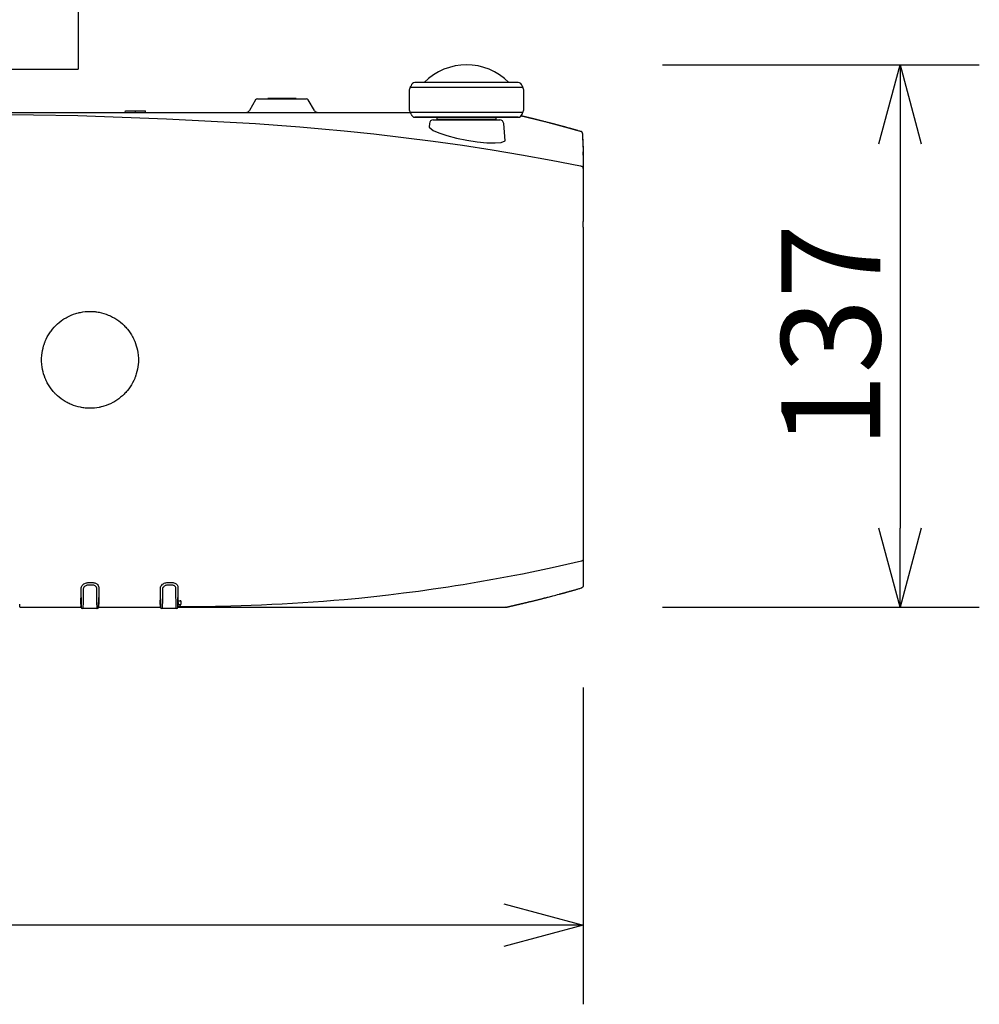
# Model space of a CAD drawing. Extents: x -64 to 71, y -51 to 62.
# Drawn here: x -27 to -2, y -4 to 21 of the extents above; entities that cross this region are included whole.
import ezdxf

# ---------------------------------------------------------------- set-up
doc = ezdxf.new("R2010")
doc.units = 0
doc.header["$MEASUREMENT"] = 0
doc.layers.get('0').update_dxf_attribs({"linetype": 'CONTINUOUS'})
doc.layers.get('DEFPOINTS').update_dxf_attribs({"linetype": 'CONTINUOUS'})
doc.layers.add('GAIKEI', color=7, linetype='CONTINUOUS')
doc.layers.add('SUNPO', color=3, linetype='CONTINUOUS')
doc.styles.get("Standard").update_dxf_attribs({"font": 'MONOTXT.shx', "bigfont": 'BIGFONT.shx'})
doc.dimstyles.get("Standard").update_dxf_attribs({"dimscale": 0, "dimtxt": 3, "dimasz": 2, "dimexe": 2, "dimexo": 2, "dimgap": 0.09, "dimtad": 3, "dimdec": 4, "dimzin": 0, "dimdsep": 46, "dimtxsty": 'STANDARD', "dimblk1": 'OPEN30', "dimblk2": 'OPEN30', "dimsah": 1, "dimcen": 0, "dimadec": 0, "dimazin": 0, "dimtfac": 1, "dimtdec": 4, "dimtofl": 0, "dimtmove": 2, "dimatfit": 3, "dimldrblk": 'OPEN30', "dimfxl": 1, "dimtolj": 1, "dimtzin": 0, "dimarcsym": 0})

# ---------------------------------------------------------------- blocks, each defined once
blk = doc.blocks.new('_OPEN30')
at = {"color": 0, "linetype": 'ByBlock'}
for p, q in [((-1, 0.268), (0, 0)), ((0, 0), (-1, -0.268)), ((0, 0), (-1, 0))]:
    blk.add_line(p, q, dxfattribs=at)
blk = doc.blocks.new('*D7')
at = {"layer": 'DEFPOINTS', "color": 0}
for p in [(-57.888, 5.685), (-12.394, 5.685), (-57.888, -2.315)]:
    blk.add_point(p, dxfattribs=at)
at = {"layer": 'SUNPO', "color": 0, "lineweight": -2}
for p, q in [((-57.888, 3.685), (-57.888, -4.315)), ((-12.394, 3.685), (-12.394, -4.315)), ((-14.394, -2.315), (-55.888, -2.315))]:
    blk.add_line(p, q, dxfattribs=at)
at = {"layer": 'SUNPO', "color": 0, "lineweight": -2, "xscale": 2, "yscale": 2, "zscale": 2, "rotation": 180}
blk.add_blockref('_OPEN30', (-57.888, -2.315), dxfattribs=at)
at = {"layer": 'SUNPO', "color": 0, "lineweight": -2, "xscale": 2, "yscale": 2, "zscale": 2}
blk.add_blockref('_OPEN30', (-12.394, -2.315), dxfattribs=at)
at = {"layer": 'SUNPO', "color": 0, "insert": (-35.141, -0.565), "char_height": 2.5, "attachment_point": 5}
blk.add_mtext('\\A1;455', dxfattribs=at)
blk = doc.blocks.new('*D6')
at = {"layer": 'DEFPOINTS', "color": 0}
for p in [(-12.394, 19.409), (-12.394, 5.709), (-4.394, 5.709)]:
    blk.add_point(p, dxfattribs=at)
at = {"layer": 'SUNPO', "color": 0, "lineweight": -2}
for p, q in [((-10.394, 19.409), (-2.394, 19.409)), ((-4.394, 17.409), (-4.394, 7.709)), ((-10.394, 5.709), (-2.394, 5.709))]:
    blk.add_line(p, q, dxfattribs=at)
at = {"layer": 'SUNPO', "color": 0, "lineweight": -2, "xscale": 2, "yscale": 2, "zscale": 2}
for p, rotation in [((-4.394, 19.409), 90), ((-4.394, 5.709), 270)]:
    blk.add_blockref('_OPEN30', p, dxfattribs=dict(at, rotation=rotation))
at = {"layer": 'SUNPO', "color": 0, "insert": (-6.144, 12.559), "char_height": 2.5, "attachment_point": 5, "rotation": 90}
blk.add_mtext('\\A1;137', dxfattribs=at)

msp = doc.modelspace()

# ---------------------------------------------------------------- linework, layer by layer
at = {"layer": 'GAIKEI', "color": 1, "linetype": 'ByBlock'}
for p in [(-25.14057, 23.24603), (-52.97768, 19.29603)]:
    msp.add_line(p, (-25.14057, 19.29603), dxfattribs=at)
at = {"layer": 'GAIKEI', "color": 1}
for p, q in [((-16.78853, 18.74749), (-16.78853, 18.2956)), ((-13.88921, 18.2956), (-13.88921, 18.74749)), ((-20.66206, 18.5212), (-20.8149, 18.25633)), ((-20.66206, 18.5212), (-20.8149, 18.25633)), ((-20.35655, 18.55616), (-20.35655, 18.54617)), ((-19.63885, 18.54617), (-19.63885, 18.55616)), ((-19.1805, 18.25633), (-19.33343, 18.5212)), ((-19.1805, 18.25633), (-19.33343, 18.5212)), ((-23.95282, 18.20622), (-23.94688, 18.24617)), ((-23.95282, 18.20622), (-23.94688, 18.24617)), ((-23.94688, 18.24617), (-23.69683, 18.24617)), ((-23.94688, 18.24617), (-23.69683, 18.24617)), ((-23.69683, 18.20622), (-23.69683, 18.24617)), ((-23.69683, 18.24617), (-23.44694, 18.24617)), ((-23.69683, 18.24617), (-23.44694, 18.24617)), ((-23.69683, 18.20622), (-23.69683, 18.24617)), ((-23.44092, 18.20622), (-23.44694, 18.24617)), ((-23.44092, 18.20622), (-23.44694, 18.24617)), ((-16.64361, 18.08222), (-16.08865, 18.07258)), ((-16.27662, 17.92499), (-16.28437, 17.83475)), ((-16.27662, 17.92499), (-16.28437, 17.83475)), ((-16.08865, 18.07258), (-16.08865, 18.04709)), ((-16.06411, 18.02212), (-15.72872, 18.01627)), ((-14.94884, 18.01627), (-14.61346, 18.02212)), ((-14.58892, 18.07258), (-14.03395, 18.08222)), ((-14.58892, 18.04709), (-14.58892, 18.07258)), ((-14.36288, 17.48912), (-14.40094, 17.92499)), ((-14.36288, 17.48912), (-14.40094, 17.92499)), ((-24.6242, 6.22043), (-24.623, 6.14655)), ((-26.61853, 5.74925), (-26.61784, 5.78817)), ((-25.06826, 5.95901), (-25.06387, 5.70861)), ((-25.06826, 5.95901), (-25.06387, 5.70861)), ((-24.62928, 5.70861), (-24.62489, 5.95901)), ((-24.62928, 5.70861), (-24.62489, 5.95901)), ((-24.618, 5.74925), (-24.61731, 5.78817)), ((-23.0741, 5.78352), (-23.07358, 5.74581)), ((-23.06807, 5.92525), (-23.06437, 5.70861)), ((-22.6297, 5.70861), (-22.62531, 5.95901)), ((-22.6297, 5.70861), (-22.62531, 5.95901)), ((-22.62479, 5.94506), (-22.62548, 5.94506)), ((-22.61825, 5.74495), (-22.61756, 5.7818)), ((-22.5646, 5.74495), (-22.56374, 5.77956)), ((-25.02434, 5.67916), (-25.0339, 5.67916)), ((-24.65933, 5.67916), (-24.6676, 5.67916)), ((-23.02441, 5.67916), (-23.03423, 5.67916)), ((-22.65966, 5.67916), (-22.66802, 5.67916)), ((-22.6297, 5.70913), (-22.61911, 5.70913)), ((-14.34118, 5.71085), (-14.34893, 5.70913))]:
    msp.add_line(p, q, dxfattribs=at)
at = {"layer": 'GAIKEI', "color": 7}
for p, q in [((-29.16869, 18.20622), (-25.61211, 18.20622)), ((-17.73028, 18.20622), (-16.75753, 18.20622)), ((-17.73028, 18.20622), (-16.75753, 18.20622)), ((-12.44452, 17.72057), (-12.47879, 17.73005)), ((-12.4403, 17.7192), (-12.44452, 17.72057)), ((-12.39604, 17.12695), (-12.39552, 17.08028)), ((-12.39415, 6.98644), (-12.39415, 6.92582)), ((-12.43083, 6.19873), (-12.47156, 6.18737))]:
    msp.add_line(p, q, dxfattribs=at)
at = {"layer": 'GAIKEI', "color": 1}
for points in [[(-15.33882, 18.95914), (-15.74155, 18.95914), (-16.10483, 18.95914), (-16.39321, 18.95914), (-16.57834, 18.95914), (-16.64214, 18.95914)], [(-14.03542, 18.95914), (-14.09922, 18.95914), (-14.28444, 18.95914), (-14.57273, 18.95914), (-14.93601, 18.95914), (-15.33882, 18.95914)], [(-15.33882, 18.83756), (-15.77754, 18.83756), (-16.17329, 18.83756), (-16.48732, 18.83756), (-16.6889, 18.83756), (-16.75839, 18.83756)], [(-13.91917, 18.83756), (-13.98866, 18.83756), (-14.19024, 18.83756), (-14.50436, 18.83756), (-14.90002, 18.83756), (-15.33882, 18.83756)], [(-20.61866, 18.54617), (-20.53557, 18.54617), (-20.30825, 18.54617), (-19.99774, 18.54617)], [(-20.61866, 18.54617), (-20.53557, 18.54617), (-20.30825, 18.54617), (-19.99774, 18.54617)], [(-19.63885, 18.55616), (-19.7073, 18.55616), (-19.88675, 18.55616), (-20.10865, 18.55616), (-20.28818, 18.55616), (-20.35655, 18.55616)], [(-19.99774, 18.54617), (-19.68715, 18.54617), (-19.45983, 18.54617), (-19.37682, 18.54617)], [(-19.99774, 18.54617), (-19.68715, 18.54617), (-19.45983, 18.54617), (-19.37682, 18.54617)], [(-27.39643, 18.15163), (-26.27393, 18.14663), (-25.15187, 18.12597), (-24.02989, 18.08791), (-22.90851, 18.03934), (-21.78731, 17.98578), (-20.6668, 17.92138), (-20.10701, 17.88211), (-19.54749, 17.83785), (-18.98848, 17.78843), (-18.42964, 17.7359)], [(-15.33882, 18.2057), (-15.77754, 18.2057), (-16.17329, 18.2057), (-16.48732, 18.2057), (-16.6889, 18.2057), (-16.75839, 18.2057)], [(-13.91917, 18.2057), (-13.98866, 18.2057), (-14.19024, 18.2057), (-14.50436, 18.2057), (-14.90002, 18.2057), (-15.33882, 18.2057)], [(-15.33882, 18.08222), (-15.74189, 18.08222), (-16.1057, 18.08222), (-16.39441, 18.08222), (-16.57972, 18.08222), (-16.64361, 18.08222)], [(-16.17699, 18.01627), (-16.1131, 18.01627), (-15.9315, 18.01627), (-15.65957, 18.01627), (-15.33882, 18.01627)], [(-16.17699, 18.01627), (-16.1131, 18.01627), (-15.9315, 18.01627), (-15.65957, 18.01627), (-15.33882, 18.01627)], [(-15.33882, 18.07258), (-15.62573, 18.07258), (-15.86907, 18.07258), (-16.03147, 18.07258), (-16.08865, 18.07258)], [(-15.33882, 18.02212), (-15.61635, 18.02212), (-15.85159, 18.02212), (-16.00891, 18.02212), (-16.06411, 18.02212)], [(-14.03395, 18.08222), (-14.09785, 18.08222), (-14.28315, 18.08222), (-14.57187, 18.08222), (-14.93567, 18.08222), (-15.33882, 18.08222)], [(-14.58892, 18.07258), (-14.64609, 18.07258), (-14.80849, 18.07258), (-15.05183, 18.07258), (-15.33882, 18.07258)], [(-14.61346, 18.02212), (-14.66865, 18.02212), (-14.82597, 18.02212), (-15.06121, 18.02212), (-15.33882, 18.02212)], [(-15.33882, 18.01627), (-15.01799, 18.01627), (-14.74606, 18.01627), (-14.56446, 18.01627), (-14.50057, 18.01627)], [(-15.33882, 18.01627), (-15.01799, 18.01627), (-14.74606, 18.01627), (-14.56446, 18.01627), (-14.50057, 18.01627)], [(-18.42964, 17.7359), (-17.67999, 17.6603), (-16.93121, 17.57522), (-16.18371, 17.48068), (-15.43733, 17.37632), (-14.69267, 17.26145), (-13.94948, 17.13625), (-13.20321, 17.00003), (-12.46415, 16.85244)], [(-16.28437, 17.83475), (-16.18276, 17.74916), (-16.035, 17.68665), (-15.83437, 17.62), (-15.59482, 17.55559), (-15.33512, 17.501), (-15.07094, 17.4607), (-14.82382, 17.4378), (-14.6163, 17.43263), (-14.46354, 17.44245), (-14.36306, 17.48912)], [(-16.28437, 17.83475), (-16.18276, 17.74916), (-16.035, 17.68665), (-15.83437, 17.62), (-15.59482, 17.55559), (-15.33512, 17.501), (-15.07094, 17.4607), (-14.82382, 17.4378), (-14.6163, 17.43263), (-14.46354, 17.44245), (-14.36306, 17.48912)], [(-12.46415, 16.85244), (-12.44805, 16.84882), (-12.43203, 16.84521)], [(-12.39415, 16.79268), (-12.3969, 16.80835), (-12.40293, 16.82351), (-12.40878, 16.83126), (-12.41653, 16.83797), (-12.42428, 16.84194), (-12.43272, 16.84538)], [(-12.39415, 16.28517), (-12.39415, 16.27983), (-12.39415, 16.27449)], [(-12.39415, 16.28517), (-12.39415, 16.27983), (-12.39415, 16.27449)], [(-26.06676, 11.95759), (-26.06676, 11.95965), (-26.06676, 11.96155), (-26.06676, 11.96327), (-26.06676, 11.96534), (-26.06676, 11.96912), (-26.06658, 11.97291), (-26.06658, 11.98049), (-26.06641, 11.98807), (-26.06581, 12.00322), (-26.06512, 12.01821), (-26.0634, 12.04817), (-26.06073, 12.07814), (-26.05332, 12.13755), (-26.04308, 12.19645), (-26.03008, 12.25466), (-26.01415, 12.31252), (-26.00502, 12.34128), (-25.99529, 12.36987), (-25.99004, 12.38399), (-25.9847, 12.39794), (-25.97927, 12.41206), (-25.97342, 12.42601), (-25.94913, 12.48112), (-25.92227, 12.53433), (-25.89282, 12.58634), (-25.86096, 12.63663), (-25.844, 12.66125), (-25.82652, 12.68571), (-25.80835, 12.70965), (-25.78966, 12.73307), (-25.75031, 12.77853), (-25.70924, 12.82193), (-25.66627, 12.86309), (-25.62124, 12.90184), (-25.57457, 12.93852), (-25.52566, 12.97314), (-25.51335, 12.9814), (-25.50069, 12.9895), (-25.48794, 12.99742), (-25.47511, 13.00534), (-25.4492, 13.02049), (-25.42302, 13.03496), (-25.36998, 13.062), (-25.31564, 13.08628), (-25.26028, 13.10781), (-25.2037, 13.12675), (-25.17512, 13.13519), (-25.14618, 13.14294), (-25.13155, 13.14638), (-25.11691, 13.15), (-25.1021, 13.1531), (-25.08746, 13.15637), (-25.02822, 13.16688), (-24.96898, 13.17445), (-24.90956, 13.1791), (-24.84989, 13.18083), (-24.79013, 13.17962), (-24.7302, 13.17531), (-24.71522, 13.17394), (-24.70006, 13.17222), (-24.68508, 13.17049), (-24.67001, 13.16825), (-24.64022, 13.1636), (-24.6106, 13.15827), (-24.55204, 13.14518), (-24.49427, 13.12951), (-24.43726, 13.11091), (-24.38138, 13.08972), (-24.35348, 13.07801), (-24.32618, 13.06544), (-24.2988, 13.05218), (-24.27185, 13.0384), (-24.21933, 13.00878), (-24.16835, 12.97675), (-24.11935, 12.94248), (-24.07191, 12.9058), (-24.02636, 12.86653), (-23.98244, 12.8252), (-23.96135, 12.8035), (-23.94051, 12.78129), (-23.92053, 12.75873), (-23.90116, 12.73565), (-23.86413, 12.68846), (-23.8296, 12.63938), (-23.79731, 12.58892), (-23.76769, 12.53674), (-23.75357, 12.51005), (-23.74031, 12.48284), (-23.73385, 12.46906), (-23.72765, 12.45529), (-23.72145, 12.44134), (-23.71568, 12.42739), (-23.69398, 12.37125), (-23.67513, 12.31441), (-23.65902, 12.25655), (-23.64585, 12.19817), (-23.63543, 12.13893), (-23.62803, 12.07883), (-23.62536, 12.04869), (-23.62346, 12.01838), (-23.62217, 11.98807), (-23.62183, 11.95759)], [(-23.62183, 11.95759), (-23.62346, 11.89714), (-23.62785, 11.83721), (-23.63526, 11.77779), (-23.64551, 11.7189), (-23.65868, 11.66034), (-23.67461, 11.60248), (-23.68374, 11.57372), (-23.69364, 11.54513), (-23.69872, 11.53084), (-23.70423, 11.51672), (-23.70966, 11.50277), (-23.71534, 11.48865), (-23.73979, 11.43354), (-23.76683, 11.37998), (-23.79645, 11.32797), (-23.82848, 11.27734), (-23.86327, 11.22809), (-23.90047, 11.18055), (-23.92002, 11.1573), (-23.93999, 11.13475), (-23.96057, 11.1127), (-23.98158, 11.09117), (-24.02515, 11.04984), (-24.07045, 11.01092), (-24.11789, 10.97407), (-24.16714, 10.93945), (-24.19246, 10.92309), (-24.21829, 10.90725), (-24.24455, 10.89192), (-24.27099, 10.87746), (-24.32472, 10.85059), (-24.37957, 10.82648), (-24.43554, 10.80513), (-24.49246, 10.78635), (-24.52139, 10.77809), (-24.55049, 10.77051), (-24.56513, 10.76689), (-24.57994, 10.76362), (-24.59475, 10.76052), (-24.60956, 10.75742), (-24.66898, 10.74726), (-24.72856, 10.74003), (-24.78824, 10.73572), (-24.84799, 10.73452), (-24.90775, 10.73624), (-24.96751, 10.74089), (-24.99756, 10.74416), (-25.02753, 10.74847), (-25.05715, 10.75329), (-25.0866, 10.7588), (-25.14481, 10.77206), (-25.20207, 10.78808), (-25.25855, 10.80702), (-25.31427, 10.82855), (-25.34156, 10.84026), (-25.36894, 10.85283), (-25.3959, 10.86626), (-25.4225, 10.88004), (-25.47451, 10.90966), (-25.52463, 10.94152), (-25.57328, 10.97596), (-25.62003, 11.01247), (-25.66515, 11.05139), (-25.70855, 11.09272), (-25.71914, 11.1034), (-25.72956, 11.11425), (-25.73998, 11.12527), (-25.74997, 11.13629), (-25.76994, 11.15885), (-25.78915, 11.18159), (-25.82566, 11.2286), (-25.86001, 11.27734), (-25.89196, 11.32763), (-25.92158, 11.37963), (-25.93536, 11.40616), (-25.94853, 11.43319), (-25.95508, 11.44697), (-25.96128, 11.46075), (-25.9673, 11.4747), (-25.97324, 11.48847), (-25.99477, 11.54444), (-26.01363, 11.60127), (-26.02973, 11.65897), (-26.04273, 11.71735), (-26.05315, 11.77659), (-26.06073, 11.83635), (-26.06323, 11.86666), (-26.06512, 11.89697), (-26.06581, 11.91212), (-26.06641, 11.92728), (-26.06658, 11.93485), (-26.06658, 11.94243), (-26.06676, 11.94622), (-26.06676, 11.95001), (-26.06676, 11.95208), (-26.06676, 11.9538), (-26.06676, 11.95569), (-26.06676, 11.95759)], [(-12.43255, 6.87708), (-13.17677, 6.70659), (-13.92873, 6.55005), (-14.11584, 6.51285), (-14.30295, 6.47686), (-14.49024, 6.44173), (-14.67752, 6.40728), (-15.05243, 6.34115), (-15.42751, 6.27864), (-15.61531, 6.24867), (-15.80294, 6.21957), (-15.99074, 6.19133), (-16.17854, 6.16394), (-16.55414, 6.11159), (-16.92966, 6.06268), (-17.30491, 6.01722), (-17.68017, 5.97485), (-18.05508, 5.93576), (-18.42964, 5.89994)], [(-25.06929, 6.1772), (-25.06628, 6.20355), (-25.05749, 6.23025), (-25.04001, 6.26004), (-25.01444, 6.28759), (-24.99575, 6.30172), (-24.9744, 6.31377), (-24.95485, 6.32204), (-24.93367, 6.32772), (-24.91602, 6.33065), (-24.89811, 6.33151)], [(-24.88872, 6.2702), (-24.90491, 6.26917), (-24.92067, 6.26624), (-24.93565, 6.26159), (-24.94934, 6.25539), (-24.96631, 6.24506), (-24.98077, 6.23317), (-24.99627, 6.21544), (-25.00738, 6.19667), (-25.01496, 6.17531), (-25.01745, 6.15361)], [(-24.89811, 6.33151), (-24.83232, 6.33151), (-24.76671, 6.33168)], [(-24.77868, 6.2702), (-24.8337, 6.2702), (-24.88872, 6.2702)], [(-24.6713, 6.17497), (-24.67354, 6.1946), (-24.68043, 6.21371), (-24.68999, 6.22921), (-24.70342, 6.24334), (-24.71591, 6.25263), (-24.73089, 6.26056), (-24.74467, 6.26555), (-24.75948, 6.26882), (-24.76895, 6.26986), (-24.77868, 6.2702)], [(-24.76671, 6.33168), (-24.74518, 6.3303), (-24.72469, 6.32617), (-24.70583, 6.31997), (-24.68895, 6.3117), (-24.66881, 6.2981), (-24.65262, 6.28226), (-24.63686, 6.25952), (-24.62722, 6.23524), (-24.6242, 6.22043), (-24.62317, 6.20562)], [(-23.06514, 6.19701), (-23.06161, 6.22112), (-23.05154, 6.24523), (-23.03458, 6.26917), (-23.01098, 6.29156), (-22.99144, 6.30499), (-22.96879, 6.31653), (-22.94821, 6.3241), (-22.92599, 6.32961), (-22.90765, 6.3322), (-22.88914, 6.33306)], [(-22.88062, 6.2702), (-22.89741, 6.26934), (-22.91394, 6.26658), (-22.9297, 6.26211), (-22.94433, 6.25642), (-22.96156, 6.24695), (-22.97645, 6.23627), (-22.99144, 6.22112), (-23.00254, 6.20528), (-23.01029, 6.18668), (-23.01313, 6.16825)], [(-22.88914, 6.33306), (-22.82826, 6.33323), (-22.76764, 6.33323)], [(-22.77996, 6.2702), (-22.83024, 6.2702), (-22.88062, 6.2702)], [(-22.67594, 6.19167), (-22.67852, 6.20924), (-22.68653, 6.22629), (-22.69635, 6.23869), (-22.70961, 6.25005), (-22.72261, 6.25763), (-22.73785, 6.26383), (-22.75507, 6.26813), (-22.77341, 6.27003), (-22.77677, 6.2702), (-22.77996, 6.2702)], [(-22.76764, 6.33323), (-22.74543, 6.33185), (-22.72424, 6.32806), (-22.70487, 6.32238), (-22.68756, 6.31429), (-22.67129, 6.3043), (-22.65777, 6.29293), (-22.64468, 6.27795), (-22.63555, 6.26176), (-22.63004, 6.24506), (-22.62815, 6.22801)], [(-22.62815, 6.22801), (-22.6278, 6.17531), (-22.6272, 6.12468), (-22.62669, 6.07629), (-22.62617, 6.03031), (-22.62548, 5.98656), (-22.62479, 5.94506), (-22.6241, 5.90597), (-22.62315, 5.86928)], [(-25.07196, 5.82399), (-25.0711, 5.90235), (-25.07015, 5.98794), (-25.06998, 6.03323), (-25.06963, 6.08008), (-25.06946, 6.12795), (-25.06929, 6.1772)], [(-25.01745, 6.15361), (-25.01763, 6.08473), (-25.01797, 6.01825), (-25.01814, 5.98622), (-25.01831, 5.9547), (-25.01849, 5.92405), (-25.01883, 5.89426), (-25.01943, 5.83777), (-25.02012, 5.78507), (-25.02081, 5.73616), (-25.02167, 5.68915)], [(-24.66562, 5.68812), (-24.66674, 5.73616), (-24.66777, 5.78679), (-24.66812, 5.81366), (-24.66863, 5.84173), (-24.66898, 5.87101), (-24.66932, 5.90114), (-24.66984, 5.96452), (-24.67044, 6.03151), (-24.67096, 6.10177), (-24.6713, 6.17497)], [(-24.62317, 6.20562), (-24.623, 6.15241), (-24.62265, 6.10091), (-24.62248, 6.05114), (-24.62205, 6.00292), (-24.6217, 5.9566), (-24.62119, 5.91217), (-24.62067, 5.86997), (-24.62015, 5.83002)], [(-23.06953, 5.85912), (-23.06807, 5.9318), (-23.06687, 6.0124), (-23.06635, 6.05579), (-23.06583, 6.10091), (-23.06549, 6.1481), (-23.06514, 6.19701)], [(-23.01313, 6.16825), (-23.01331, 6.12847), (-23.01365, 6.08989), (-23.01382, 6.05252), (-23.01434, 6.01618), (-23.01451, 5.99862), (-23.01468, 5.98122), (-23.01486, 5.96435), (-23.01503, 5.94782), (-23.01555, 5.91544), (-23.01606, 5.88461), (-23.01718, 5.82726), (-23.01856, 5.77526), (-23.01925, 5.75132), (-23.01994, 5.72841), (-23.02071, 5.70637), (-23.0214, 5.68467)], [(-22.66569, 5.68398), (-22.66655, 5.7062), (-22.66741, 5.72876), (-22.66802, 5.74012), (-22.66836, 5.75218), (-22.66871, 5.76441), (-22.66922, 5.77681), (-22.6706, 5.83088), (-22.67206, 5.89081), (-22.6731, 5.95694), (-22.67413, 6.02927), (-22.67465, 6.06768), (-22.67525, 6.10746), (-22.67559, 6.14879), (-22.67594, 6.19167)], [(-26.61853, 5.72445), (-26.61853, 5.72635), (-26.61853, 5.72876), (-26.61853, 5.73134), (-26.61853, 5.73444), (-26.61853, 5.73789), (-26.61853, 5.74133), (-26.61853, 5.74529), (-26.61853, 5.74925)], [(-26.61853, 5.72445), (-26.61836, 5.71688), (-26.61819, 5.70913)], [(-25.07385, 5.70913), (-25.07368, 5.71756), (-25.07351, 5.726)], [(-25.07368, 5.78835), (-25.07368, 5.7465), (-25.07351, 5.74288), (-25.07351, 5.73926), (-25.07351, 5.73599), (-25.07351, 5.73289), (-25.07351, 5.73031), (-25.07351, 5.72807), (-25.07351, 5.726)], [(-25.07351, 5.78834), (-25.07299, 5.79265), (-25.07265, 5.79971), (-25.0723, 5.80453), (-25.07213, 5.81022), (-25.07213, 5.81676), (-25.07196, 5.82417)], [(-24.62015, 5.83002), (-24.61981, 5.81676), (-24.61947, 5.80591), (-24.61929, 5.79902), (-24.61895, 5.79368), (-24.61852, 5.78955), (-24.61817, 5.78679)], [(-24.618, 5.72445), (-24.618, 5.72635), (-24.618, 5.72876), (-24.618, 5.73134), (-24.618, 5.73444), (-24.618, 5.73789), (-24.618, 5.74133), (-24.618, 5.74529), (-24.618, 5.74925)], [(-24.618, 5.72445), (-24.61783, 5.71688), (-24.61766, 5.70913)], [(-23.07393, 5.70913), (-23.07375, 5.71464), (-23.07358, 5.72015)], [(-23.07358, 5.74581), (-23.07358, 5.74133), (-23.07341, 5.73737), (-23.07341, 5.73341), (-23.07341, 5.72996), (-23.07341, 5.72824), (-23.07341, 5.72652), (-23.07341, 5.72514), (-23.07341, 5.72394), (-23.07341, 5.7217), (-23.07358, 5.72015)], [(-23.07324, 5.78111), (-23.07255, 5.788), (-23.0716, 5.79833), (-23.07091, 5.80987), (-23.0704, 5.82382), (-23.06988, 5.84035), (-23.06953, 5.85912)], [(-22.62315, 5.86928), (-22.59431, 5.86997), (-22.5652, 5.87066)], [(-22.62315, 5.86928), (-22.62247, 5.845), (-22.62178, 5.82417), (-22.62109, 5.80884), (-22.62014, 5.79609), (-22.61945, 5.78645), (-22.61842, 5.77973)], [(-22.61842, 5.77973), (-22.59181, 5.77973), (-22.5652, 5.77956)], [(-22.61825, 5.71894), (-22.61825, 5.72066), (-22.61842, 5.72273), (-22.61842, 5.72394), (-22.61842, 5.72549), (-22.61842, 5.72704), (-22.61842, 5.72876), (-22.61842, 5.7322), (-22.61825, 5.73634), (-22.61825, 5.74047), (-22.61825, 5.74495)], [(-22.5708, 5.71877), (-22.59448, 5.71894), (-22.61825, 5.71894)], [(-22.61825, 5.71894), (-22.61807, 5.71412), (-22.6179, 5.70913)], [(-18.42964, 5.89977), (-18.69132, 5.87703), (-18.95266, 5.85637), (-19.21382, 5.83777), (-19.47464, 5.82072), (-19.73512, 5.80505), (-19.99507, 5.79041), (-20.25469, 5.77698), (-20.51387, 5.76475), (-20.7728, 5.75356), (-21.03129, 5.74374), (-21.28909, 5.7353), (-21.54656, 5.72876), (-21.67494, 5.726), (-21.80333, 5.72394), (-21.93154, 5.72239), (-22.05976, 5.72101), (-22.31549, 5.71911), (-22.5708, 5.71877)], [(-22.5646, 5.74495), (-22.56658, 5.72876), (-22.5708, 5.71877)], [(-22.55057, 5.87101), (-22.55797, 5.87084), (-22.5652, 5.87066)], [(-22.56477, 5.77956), (-22.55763, 5.77956), (-22.55057, 5.77956)], [(-22.55039, 5.87101), (-22.55039, 5.81073), (-22.55039, 5.77956)], [(-25.02167, 5.68915), (-25.02253, 5.68312), (-25.02365, 5.67968), (-25.024, 5.67933), (-25.02434, 5.67916)], [(-24.6676, 5.67916), (-24.75879, 5.67916), (-24.84989, 5.67916), (-24.93703, 5.67916), (-25.02434, 5.67916)], [(-24.6676, 5.67916), (-24.66691, 5.68054), (-24.66596, 5.68502), (-24.66579, 5.68657), (-24.66562, 5.68812)], [(-23.06437, 5.70861), (-23.05541, 5.68777), (-23.03423, 5.67916)], [(-23.0214, 5.68467), (-23.02278, 5.68054), (-23.02441, 5.67916)], [(-22.66802, 5.67916), (-22.75895, 5.67916), (-22.85013, 5.67916), (-22.93727, 5.67916), (-23.02441, 5.67916)], [(-22.66802, 5.67916), (-22.66672, 5.68037), (-22.66569, 5.68398)], [(-22.65966, 5.67916), (-22.63874, 5.68777), (-22.6297, 5.70861)], [(-14.35617, 5.70913), (-14.35092, 5.70913), (-14.34893, 5.70913)]]:
    msp.add_lwpolyline(points, dxfattribs=at)
at = {"layer": 'GAIKEI', "color": 7}
for points in [[(-25.61211, 18.20622), (-24.31775, 18.20622), (-23.04198, 18.20622), (-21.78481, 18.20622)], [(-25.61211, 18.20622), (-24.31775, 18.20622), (-23.04198, 18.20622), (-21.78481, 18.20622)], [(-21.78481, 18.20622), (-21.01596, 18.20622), (-20.27975, 18.20622), (-19.5759, 18.20622), (-18.98374, 18.20622), (-18.42964, 18.20622)], [(-21.78481, 18.20622), (-21.01596, 18.20622), (-20.27975, 18.20622), (-19.5759, 18.20622), (-18.98374, 18.20622), (-18.42964, 18.20622)], [(-18.42964, 18.20622), (-18.07092, 18.20622), (-17.73028, 18.20622)], [(-18.42964, 18.20622), (-18.07092, 18.20622), (-17.73028, 18.20622)], [(-12.52124, 17.74193), (-12.52357, 17.74262), (-12.5271, 17.74348), (-12.53063, 17.74451), (-12.53416, 17.74554), (-12.53751, 17.74641), (-12.54079, 17.74744), (-12.54397, 17.74847), (-12.54699, 17.74933), (-12.55, 17.75019), (-12.55284, 17.75088), (-12.5556, 17.75174), (-12.55827, 17.75243), (-12.56111, 17.75312), (-12.5636, 17.75398), (-12.56619, 17.75467), (-12.56869, 17.75553), (-12.57118, 17.75622), (-12.57325, 17.75674), (-12.5754, 17.75743), (-12.57747, 17.75794), (-12.57962, 17.75846), (-12.5816, 17.75898), (-12.5835, 17.75949), (-12.5853, 17.76001), (-12.5872, 17.76053), (-12.58883, 17.76104), (-12.59056, 17.76156), (-12.59211, 17.76191), (-12.59391, 17.76259), (-12.59564, 17.76311), (-12.59762, 17.76363), (-12.60029, 17.76432), (-12.60304, 17.765), (-12.60657, 17.76604), (-12.6101, 17.76707), (-12.61458, 17.76828), (-12.61897, 17.76948), (-12.62422, 17.77103), (-12.62956, 17.77241), (-12.63516, 17.77396), (-12.64084, 17.77551), (-12.64627, 17.77706), (-12.65212, 17.77878), (-12.6622, 17.78154), (-12.67253, 17.78464), (-12.68278, 17.78739), (-12.69302, 17.79015), (-12.70327, 17.79308), (-12.71343, 17.796), (-12.72704, 17.79979), (-12.74081, 17.80358), (-12.75425, 17.80737), (-12.76777, 17.81099), (-12.7812, 17.81478), (-12.7948, 17.81856), (-12.80798, 17.82218), (-12.82158, 17.82597), (-12.83286, 17.82907), (-12.84414, 17.83217), (-12.85525, 17.83527), (-12.8667, 17.83837), (-12.87781, 17.84147), (-12.88909, 17.84457), (-12.9002, 17.84767), (-12.91148, 17.85077), (-12.92259, 17.8537), (-12.93352, 17.85662), (-12.94463, 17.8599), (-12.95574, 17.86282), (-12.96667, 17.86592), (-12.97761, 17.86885), (-12.98854, 17.87161), (-12.99948, 17.87471), (-13.008, 17.87694), (-13.01662, 17.87918), (-13.02505, 17.88159), (-13.03358, 17.88383), (-13.04202, 17.88607), (-13.05046, 17.88848), (-13.05898, 17.89072), (-13.06742, 17.89296), (-13.07586, 17.89537), (-13.08412, 17.89761), (-13.09265, 17.89968), (-13.10091, 17.90209), (-13.10918, 17.90433), (-13.11771, 17.90639), (-13.12563, 17.90846), (-13.13372, 17.91087), (-13.13742, 17.9119), (-13.1413, 17.91276), (-13.145, 17.9138), (-13.1487, 17.91483), (-13.15223, 17.91569), (-13.15594, 17.91655), (-13.15981, 17.91776), (-13.16403, 17.91879), (-13.16894, 17.92017), (-13.17411, 17.92155), (-13.17987, 17.9231), (-13.1859, 17.92465), (-13.19279, 17.92654), (-13.19985, 17.92826), (-13.2076, 17.93033), (-13.21552, 17.93257), (-13.22396, 17.93464), (-13.23266, 17.93688), (-13.2522, 17.94204), (-13.2775, 17.94738), (-13.29791, 17.95255), (-13.31875, 17.95806), (-13.3401, 17.96357), (-13.36154, 17.96908), (-13.38359, 17.97476), (-13.4058, 17.98045), (-13.42397, 17.9851), (-13.44231, 17.98974), (-13.46065, 17.99439), (-13.47916, 17.99922), (-13.49751, 18.00369), (-13.51567, 18.00834), (-13.53402, 18.01299), (-13.55236, 18.01747), (-13.5707, 18.02212), (-13.58887, 18.02643), (-13.60583, 18.03073), (-13.62279, 18.03504), (-13.63984, 18.03917), (-13.65663, 18.0433), (-13.67368, 18.04744), (-13.69047, 18.05157), (-13.69977, 18.05381), (-13.70916, 18.05605), (-13.71742, 18.05811), (-13.7256, 18.06001), (-13.73241, 18.06173), (-13.7393, 18.06328), (-13.74498, 18.06483), (-13.75057, 18.06621), (-13.75428, 18.06707), (-13.75815, 18.06793), (-13.76117, 18.06862), (-13.76401, 18.06931), (-13.76616, 18.06982), (-13.76823, 18.07034), (-13.77038, 18.07086), (-13.77262, 18.07155), (-13.77546, 18.07206), (-13.77813, 18.07275), (-13.78132, 18.07361), (-13.78467, 18.0743), (-13.79277, 18.0762), (-13.80069, 18.07809), (-13.8093, 18.08033), (-13.81765, 18.08222), (-13.82747, 18.08446), (-13.83703, 18.08687), (-13.84745, 18.08929), (-13.85743, 18.0917), (-13.8682, 18.09428), (-13.87896, 18.09686), (-13.89024, 18.09945), (-13.90135, 18.1022), (-13.9128, 18.10478), (-13.92451, 18.10754), (-13.93562, 18.11012), (-13.94673, 18.11271), (-13.96137, 18.11632)], [(-12.44366, 17.71988), (-12.46096, 17.72471), (-12.47844, 17.7297), (-12.49765, 17.73521), (-12.51685, 17.74072), (-12.53502, 17.74572), (-12.55319, 17.75088), (-12.57024, 17.75588), (-12.58737, 17.76053), (-12.60347, 17.76518), (-12.61966, 17.76948), (-12.63464, 17.77379), (-12.6498, 17.77809), (-12.66513, 17.7824), (-12.68045, 17.7867), (-12.69457, 17.79066), (-12.7087, 17.79463), (-12.72178, 17.79807), (-12.73461, 17.80186), (-12.74607, 17.80496), (-12.75778, 17.80823), (-12.76811, 17.81116), (-12.77853, 17.81409), (-12.78723, 17.8165), (-12.79584, 17.81874), (-12.80341, 17.8208), (-12.81082, 17.82304), (-12.81736, 17.82476), (-12.82365, 17.82649), (-12.82899, 17.82786), (-12.83424, 17.82941), (-12.83829, 17.83062), (-12.84242, 17.83165), (-12.84552, 17.83251), (-12.84853, 17.83337), (-12.85034, 17.83389), (-12.85206, 17.83441), (-12.85353, 17.83475), (-12.85491, 17.8351), (-12.85611, 17.83544), (-12.8574, 17.83596), (-12.85844, 17.83613), (-12.85947, 17.83647), (-12.86076, 17.83682), (-12.86214, 17.83716), (-12.86369, 17.83768), (-12.8655, 17.83802), (-12.86989, 17.83923), (-12.87428, 17.84043), (-12.87996, 17.84198), (-12.88573, 17.84371), (-12.89279, 17.8456), (-12.89985, 17.8475), (-12.90829, 17.84973), (-12.91664, 17.85215), (-12.92629, 17.85473), (-12.93602, 17.85731), (-12.94695, 17.86041), (-12.95806, 17.86334), (-12.97038, 17.86678), (-12.98277, 17.87006), (-12.99612, 17.87384), (-13.00973, 17.87746), (-13.0235, 17.88125), (-13.03745, 17.88487), (-13.05175, 17.88883), (-13.06578, 17.89262), (-13.09489, 17.90037), (-13.12434, 17.90812), (-13.15456, 17.91621), (-13.18504, 17.92448), (-13.21638, 17.93274), (-13.24816, 17.94101), (-13.28594, 17.94945), (-13.31875, 17.95789), (-13.35259, 17.96667), (-13.38643, 17.97528), (-13.4058, 17.98027), (-13.42543, 17.98544), (-13.44515, 17.99043), (-13.46496, 17.99543), (-13.48502, 18.00042), (-13.50517, 18.00559), (-13.52437, 18.01041), (-13.54375, 18.01523), (-13.56209, 18.01988), (-13.58043, 18.02436), (-13.59739, 18.02867), (-13.61444, 18.0328), (-13.63054, 18.03676), (-13.64656, 18.04072), (-13.66154, 18.04451), (-13.6767, 18.04813), (-13.69082, 18.05157), (-13.70477, 18.05501), (-13.71975, 18.05863), (-13.73456, 18.06208), (-13.74816, 18.06552), (-13.76151, 18.06879), (-13.77408, 18.07189), (-13.78622, 18.07465), (-13.79733, 18.07723), (-13.80827, 18.07999), (-13.81782, 18.08222), (-13.82695, 18.08446), (-13.83539, 18.08653), (-13.84357, 18.08842), (-13.85184, 18.09032), (-13.85993, 18.09221), (-13.86871, 18.09445), (-13.87724, 18.09635), (-13.88637, 18.09858), (-13.89524, 18.10082), (-13.90471, 18.10289), (-13.91409, 18.10513), (-13.92399, 18.10737), (-13.93364, 18.10978), (-13.93881, 18.11098), (-13.94389, 18.11219), (-13.94914, 18.1134), (-13.95448, 18.1146), (-13.96119, 18.11632)], [(-12.40112, 17.50186), (-12.40129, 17.50841), (-12.40129, 17.51495), (-12.40155, 17.52304), (-12.40172, 17.53079), (-12.4019, 17.53854), (-12.40207, 17.54595), (-12.40224, 17.55318), (-12.40241, 17.56024), (-12.40258, 17.56713), (-12.40276, 17.57385), (-12.40293, 17.58039), (-12.4031, 17.58659), (-12.40327, 17.59262), (-12.40345, 17.59847), (-12.40362, 17.60416), (-12.40379, 17.60967), (-12.40396, 17.61483), (-12.40413, 17.61983), (-12.40431, 17.62482), (-12.40448, 17.6293), (-12.40465, 17.63378), (-12.40465, 17.63808), (-12.40508, 17.64222), (-12.40525, 17.646), (-12.40543, 17.64962), (-12.4056, 17.65324), (-12.40577, 17.65651), (-12.40594, 17.65978), (-12.40611, 17.66271), (-12.40629, 17.66547), (-12.40663, 17.66856), (-12.4068, 17.67115), (-12.40698, 17.67321), (-12.40732, 17.67528), (-12.40749, 17.677), (-12.40784, 17.6789), (-12.40801, 17.6801), (-12.40835, 17.68131), (-12.40878, 17.68269), (-12.40913, 17.68406), (-12.40947, 17.68527), (-12.40982, 17.68665), (-12.41033, 17.68785), (-12.41068, 17.6894), (-12.41119, 17.69078), (-12.41188, 17.69216), (-12.41266, 17.69354), (-12.41335, 17.69491), (-12.41404, 17.69646), (-12.4149, 17.69801), (-12.41593, 17.69939), (-12.41705, 17.70094), (-12.41808, 17.70249), (-12.41929, 17.70421), (-12.42075, 17.70559), (-12.42213, 17.70714), (-12.42377, 17.70869), (-12.42532, 17.71024), (-12.4273, 17.71179), (-12.42919, 17.71317), (-12.43134, 17.71455), (-12.43358, 17.71592), (-12.43625, 17.71713), (-12.43909, 17.71851), (-12.44417, 17.7204)], [(-12.40172, 17.5289), (-12.4019, 17.53389), (-12.4019, 17.53889), (-12.40207, 17.54646), (-12.40224, 17.5537), (-12.40241, 17.56076), (-12.40258, 17.56765), (-12.40276, 17.57436), (-12.40293, 17.58074), (-12.4031, 17.58711), (-12.40327, 17.59296), (-12.40345, 17.59882), (-12.40362, 17.6045), (-12.40379, 17.61001), (-12.40396, 17.61518), (-12.40413, 17.62017), (-12.40431, 17.62517), (-12.40448, 17.62964), (-12.40465, 17.63412), (-12.40482, 17.63843), (-12.40508, 17.64239), (-12.40525, 17.64635), (-12.40543, 17.64979), (-12.4056, 17.65341), (-12.40577, 17.65668), (-12.40594, 17.65978), (-12.40611, 17.66271), (-12.40629, 17.66564), (-12.40646, 17.66839), (-12.4068, 17.67115), (-12.40715, 17.6739), (-12.40732, 17.6758), (-12.40766, 17.67769), (-12.40784, 17.6789), (-12.40801, 17.6801), (-12.40835, 17.68131), (-12.40853, 17.68251), (-12.40896, 17.68372), (-12.40913, 17.68493), (-12.40947, 17.68596), (-12.40982, 17.68716), (-12.41033, 17.68837), (-12.41068, 17.68975), (-12.41119, 17.69095), (-12.41171, 17.69216), (-12.41249, 17.69354), (-12.413, 17.69474), (-12.41386, 17.69612), (-12.41455, 17.69784), (-12.41559, 17.69939), (-12.41688, 17.70094), (-12.41791, 17.70249), (-12.41929, 17.70439), (-12.42075, 17.70594), (-12.4223, 17.70766), (-12.42394, 17.70921), (-12.42583, 17.71076), (-12.42816, 17.71265), (-12.4304, 17.71437), (-12.43307, 17.71575), (-12.43591, 17.7173), (-12.43797, 17.71816), (-12.4403, 17.7192)], [(-12.40172, 17.52804), (-12.39871, 17.34825), (-12.39785, 17.29107), (-12.39707, 17.22993), (-12.39638, 17.1626), (-12.39552, 17.08028)], [(-12.40112, 17.501), (-12.4006, 17.47758), (-12.3994, 17.40025), (-12.39819, 17.31019), (-12.39673, 17.206)], [(-12.39604, 17.12729), (-12.39604, 17.13573), (-12.39621, 17.14383), (-12.39621, 17.15227), (-12.39621, 17.16053), (-12.39638, 17.16811), (-12.39638, 17.17551), (-12.39656, 17.18275), (-12.39656, 17.18981), (-12.39673, 17.1979), (-12.39673, 17.20582)], [(-12.39552, 17.08028), (-12.39535, 17.05927), (-12.39518, 17.0374), (-12.39518, 17.02603), (-12.39501, 17.01467), (-12.39501, 17.00296), (-12.39483, 16.99107), (-12.39483, 16.97833), (-12.39483, 16.96472), (-12.39466, 16.94991), (-12.39466, 16.9339), (-12.39449, 16.8979), (-12.39432, 16.85692)], [(-12.39552, 17.08028), (-12.39535, 17.05927), (-12.39518, 17.0374), (-12.39518, 17.02603), (-12.39501, 17.01467), (-12.39501, 17.00296), (-12.39483, 16.99107), (-12.39483, 16.97833), (-12.39483, 16.96472), (-12.39466, 16.94991), (-12.39466, 16.9339), (-12.39449, 16.8979), (-12.39432, 16.85692)], [(-12.39432, 16.85692), (-12.39432, 16.64682), (-12.39415, 16.43671), (-12.39415, 16.39934), (-12.39415, 16.3618), (-12.39415, 16.32357), (-12.39415, 16.28517)], [(-12.39432, 16.85692), (-12.39432, 16.64682), (-12.39415, 16.43671), (-12.39415, 16.39934), (-12.39415, 16.3618), (-12.39415, 16.32357), (-12.39415, 16.28517)], [(-12.39415, 16.79268), (-12.39415, 16.76031), (-12.39415, 16.70709)], [(-12.39415, 16.70709), (-12.39415, 16.58137), (-12.39415, 16.41467), (-12.39415, 16.2056), (-12.39415, 15.95865), (-12.39415, 15.45079)], [(-12.39415, 15.30371), (-12.39415, 15.31611), (-12.39415, 15.32834), (-12.39415, 15.34539), (-12.39415, 15.3621), (-12.39415, 15.37966), (-12.39415, 15.39723), (-12.39415, 15.41531), (-12.39415, 15.43356), (-12.39415, 15.44235), (-12.39415, 15.45096)], [(-12.39415, 15.30406), (-12.39415, 15.05245), (-12.39415, 14.88782), (-12.39415, 14.72249), (-12.39415, 14.05171), (-12.39415, 13.36699), (-12.39415, 12.66728), (-12.39415, 11.95759)], [(-12.39415, 11.95759), (-12.39415, 10.99301), (-12.39415, 10.04394), (-12.39415, 9.12104), (-12.39415, 8.78298), (-12.39415, 8.45681), (-12.39415, 8.15199), (-12.39415, 7.87627), (-12.39415, 7.63793), (-12.39415, 7.43799), (-12.39415, 7.28265), (-12.39415, 7.16641)], [(-12.39415, 7.16641), (-12.39415, 7.05188), (-12.39415, 6.9873)], [(-12.39415, 6.92582), (-12.39483, 6.91756), (-12.3969, 6.90929), (-12.40026, 6.90171), (-12.40482, 6.89465), (-12.40766, 6.89155), (-12.41068, 6.88862), (-12.41386, 6.88587), (-12.41722, 6.88363), (-12.42093, 6.88156), (-12.42463, 6.8795), (-12.4285, 6.87812), (-12.43255, 6.87708)], [(-12.39415, 6.92582), (-12.39415, 6.87846), (-12.39415, 6.83541)], [(-12.39415, 6.83541), (-12.39415, 6.75343), (-12.39415, 6.6861), (-12.39415, 6.62531), (-12.39415, 6.56848), (-12.39415, 6.46842), (-12.39415, 6.38731), (-12.39415, 6.24678)], [(-12.39415, 6.24678), (-12.40431, 6.21664), (-12.43057, 6.19873)], [(-14.34136, 5.71085), (-14.33869, 5.71154), (-14.33593, 5.71223), (-14.33292, 5.71291), (-14.32973, 5.7136), (-14.32637, 5.71446), (-14.32302, 5.71515), (-14.31949, 5.71601), (-14.31561, 5.71688), (-14.31174, 5.71774), (-14.30769, 5.71877), (-14.30364, 5.7198), (-14.29925, 5.72084), (-14.29477, 5.72187), (-14.29004, 5.7229), (-14.28547, 5.72394), (-14.28031, 5.72514), (-14.2754, 5.72617), (-14.27015, 5.72772), (-14.26515, 5.72876), (-14.26007, 5.72996), (-14.25499, 5.731), (-14.24948, 5.7322), (-14.24423, 5.73341), (-14.23854, 5.73496), (-14.23295, 5.73616), (-14.22692, 5.73754), (-14.22106, 5.73892), (-14.21478, 5.7403), (-14.21142, 5.74099), (-14.20772, 5.74202), (-14.20419, 5.74288), (-14.20049, 5.74374), (-14.19678, 5.7446), (-14.19291, 5.74546), (-14.18809, 5.7465), (-14.18335, 5.74753), (-14.17775, 5.74891), (-14.17207, 5.75028), (-14.16553, 5.75166), (-14.15907, 5.75321), (-14.15166, 5.75476), (-14.14417, 5.75666), (-14.1359, 5.75855), (-14.12764, 5.76045), (-14.11825, 5.76251), (-14.10913, 5.76475), (-14.10086, 5.76664), (-14.09268, 5.76854), (-14.08407, 5.77043), (-14.07546, 5.7725), (-14.06754, 5.77439), (-14.0597, 5.77612), (-14.05247, 5.77767), (-14.04549, 5.77956), (-14.03929, 5.78094), (-14.03292, 5.78232), (-14.0275, 5.78369), (-14.02198, 5.7849), (-14.01725, 5.78611), (-14.01269, 5.78714), (-14.00717, 5.78834), (-14.00192, 5.78955), (-13.99693, 5.79076), (-13.99202, 5.79179), (-13.98746, 5.79317), (-13.98289, 5.7942), (-13.97824, 5.79523), (-13.97368, 5.79627), (-13.96558, 5.79816), (-13.95766, 5.79988), (-13.94948, 5.80195), (-13.94156, 5.80384), (-13.93364, 5.80557), (-13.92572, 5.80746), (-13.91745, 5.80953), (-13.90918, 5.81142), (-13.89911, 5.81366), (-13.88852, 5.81642), (-13.87741, 5.819), (-13.86596, 5.82158), (-13.85373, 5.82451), (-13.84142, 5.82744), (-13.82842, 5.83071), (-13.81498, 5.83381), (-13.80086, 5.83725), (-13.78657, 5.84053), (-13.77158, 5.84431), (-13.75626, 5.84793), (-13.74024, 5.85189), (-13.72397, 5.85568), (-13.70744, 5.85981), (-13.6903, 5.86377), (-13.67368, 5.86808), (-13.65663, 5.87204), (-13.64001, 5.87617), (-13.62314, 5.88031), (-13.60652, 5.88444), (-13.58981, 5.88875), (-13.57319, 5.89271), (-13.55666, 5.89684), (-13.54004, 5.90097), (-13.52342, 5.90511), (-13.50689, 5.90924), (-13.49053, 5.91337), (-13.47408, 5.91751), (-13.45772, 5.92164), (-13.44128, 5.92594), (-13.42509, 5.9299), (-13.41045, 5.93387), (-13.39599, 5.93748), (-13.38135, 5.94127), (-13.36705, 5.94489), (-13.35241, 5.94868), (-13.33812, 5.95229), (-13.32366, 5.95608), (-13.30953, 5.9597), (-13.29507, 5.96349), (-13.28077, 5.9671), (-13.24678, 5.97468), (-13.21819, 5.98226), (-13.18857, 5.99001), (-13.1593, 5.99776), (-13.12063, 6.00809), (-13.08206, 6.01842), (-13.04236, 6.0291), (-13.00267, 6.03978), (-12.9919, 6.0427), (-12.98131, 6.04563), (-12.97081, 6.04839), (-12.96004, 6.05149), (-12.94928, 6.05424), (-12.93852, 6.05717), (-12.92792, 6.06027), (-12.91733, 6.06303), (-12.90795, 6.06561), (-12.89882, 6.06819), (-12.8909, 6.07026), (-12.88315, 6.0725), (-12.87781, 6.07388), (-12.87239, 6.07543), (-12.86799, 6.07663), (-12.86352, 6.07784), (-12.86016, 6.0787), (-12.85706, 6.07973), (-12.85473, 6.08025), (-12.85258, 6.08094), (-12.85172, 6.08111), (-12.85086, 6.08128), (-12.8494, 6.0818), (-12.84802, 6.08214), (-12.84569, 6.08283), (-12.84345, 6.08335), (-12.84044, 6.08421), (-12.83743, 6.0849), (-12.83355, 6.08593), (-12.82985, 6.08714), (-12.82528, 6.08851), (-12.82072, 6.08972), (-12.81538, 6.0911), (-12.81013, 6.09248), (-12.80393, 6.09437), (-12.7979, 6.09609), (-12.78895, 6.0985), (-12.77999, 6.10091), (-12.76992, 6.10384), (-12.75967, 6.1066), (-12.74822, 6.10987), (-12.73677, 6.11297), (-12.72402, 6.11659), (-12.71136, 6.12003), (-12.69742, 6.12399), (-12.68347, 6.12778), (-12.66831, 6.13208), (-12.65316, 6.13622), (-12.6368, 6.14104), (-12.62018, 6.14569), (-12.60416, 6.14999), (-12.58789, 6.15464), (-12.57084, 6.15947), (-12.55353, 6.16429), (-12.53519, 6.16963), (-12.51702, 6.17462), (-12.49765, 6.18013), (-12.47844, 6.18564), (-12.45812, 6.19133), (-12.43763, 6.19718), (-12.43393, 6.19821), (-12.43022, 6.19925)], [(-26.61819, 5.70913), (-26.10972, 5.70913), (-26.09474, 5.70913), (-26.04454, 5.70913), (-25.99425, 5.70913), (-25.91047, 5.70913), (-25.82669, 5.70913), (-25.69271, 5.70913), (-25.55847, 5.70913), (-25.31616, 5.70913), (-25.07385, 5.70913)], [(-24.61766, 5.70913), (-24.55101, 5.70913), (-24.48419, 5.70913), (-23.77863, 5.70913), (-23.06438, 5.70913)], [(-22.6179, 5.70913), (-22.4772, 5.70913), (-22.33659, 5.70913), (-22.20312, 5.70913), (-22.06983, 5.70913), (-21.97003, 5.70913), (-21.87015, 5.70913), (-21.837, 5.70913), (-21.80367, 5.70913), (-21.79437, 5.70913), (-21.78481, 5.70913)], [(-21.78481, 5.70913), (-21.7279, 5.70913), (-21.67107, 5.70913), (-21.60494, 5.70913), (-21.53898, 5.70913), (-21.40758, 5.70913), (-21.27695, 5.70913), (-20.76152, 5.70913), (-20.25942, 5.70913), (-19.77326, 5.70913), (-19.30484, 5.70913), (-18.85639, 5.70913), (-18.42964, 5.70913)], [(-18.42964, 5.70913), (-18.09495, 5.70913), (-17.77678, 5.70913), (-17.75336, 5.70913), (-17.73011, 5.70913)], [(-17.73011, 5.70913), (-17.60095, 5.70913), (-17.47454, 5.70913), (-17.32833, 5.70913), (-17.18548, 5.70913), (-16.64852, 5.70913), (-16.16847, 5.70913), (-15.74826, 5.70913), (-15.39014, 5.70913), (-15.23472, 5.70913), (-15.09574, 5.70913), (-14.97304, 5.70913), (-14.86653, 5.70913), (-14.7768, 5.70913), (-14.70395, 5.70913), (-14.67399, 5.70913), (-14.6479, 5.70913), (-14.64471, 5.70913), (-14.6417, 5.70913)], [(-14.6417, 5.70913), (-14.633, 5.70913), (-14.62491, 5.70913), (-14.61414, 5.70913), (-14.60355, 5.70913), (-14.563, 5.70913), (-14.5258, 5.70913), (-14.49213, 5.70913), (-14.46217, 5.70913), (-14.41283, 5.70913), (-14.37735, 5.70913), (-14.36504, 5.70913), (-14.35617, 5.70913)]]:
    msp.add_lwpolyline(points, dxfattribs=at)
at = {"layer": 'GAIKEI', "color": 1}
for points in [[(-14.26782, 18.95914), (-14.85171, 19.55483), (-15.82585, 19.55483), (-16.40974, 18.95914)], [(-16.64214, 18.95914), (-16.68976, 18.95914), (-16.73126, 18.92521), (-16.74022, 18.8782)], [(-13.93734, 18.87837), (-13.94638, 18.92521), (-13.9878, 18.95914), (-14.03542, 18.95914)], [(-16.75839, 18.83756), (-16.77793, 18.81138), (-16.78853, 18.77987), (-16.78853, 18.74749)], [(-16.75839, 18.83756), (-16.74943, 18.84944), (-16.74323, 18.86339), (-16.74022, 18.8782)], [(-13.93734, 18.8782), (-13.93433, 18.86339), (-13.92821, 18.84944), (-13.91917, 18.83756)], [(-13.88921, 18.74749), (-13.88921, 18.77987), (-13.89963, 18.81138), (-13.91917, 18.83756)], [(-20.61866, 18.54617), (-20.63649, 18.54617), (-20.65302, 18.5367), (-20.66206, 18.5212)], [(-20.61866, 18.54617), (-20.63649, 18.54617), (-20.65302, 18.5367), (-20.66206, 18.5212)], [(-19.33343, 18.5212), (-19.34238, 18.5367), (-19.35883, 18.54617), (-19.37682, 18.54617)], [(-19.33343, 18.5212), (-19.34238, 18.5367), (-19.35883, 18.54617), (-19.37682, 18.54617)], [(-20.90153, 18.20622), (-20.86588, 18.20622), (-20.83273, 18.22516), (-20.8149, 18.25633)], [(-20.90153, 18.20622), (-20.86588, 18.20622), (-20.83273, 18.22516), (-20.8149, 18.25633)], [(-19.1805, 18.25633), (-19.16268, 18.22516), (-19.12952, 18.20622), (-19.09396, 18.20622)], [(-19.1805, 18.25633), (-19.16268, 18.22516), (-19.12952, 18.20622), (-19.09396, 18.20622)], [(-16.78853, 18.2956), (-16.78853, 18.26322), (-16.77793, 18.23153), (-16.75839, 18.2057)], [(-16.74022, 18.16385), (-16.74306, 18.17901), (-16.74917, 18.1933), (-16.75839, 18.2057)], [(-16.74022, 18.16385), (-16.73161, 18.11736), (-16.69088, 18.08309), (-16.64361, 18.08222)], [(-14.03395, 18.08222), (-13.98677, 18.08309), (-13.94621, 18.11736), (-13.93751, 18.16385)], [(-13.91917, 18.2057), (-13.92839, 18.1933), (-13.93467, 18.17901), (-13.93751, 18.16385)], [(-13.91917, 18.2057), (-13.89963, 18.23153), (-13.88921, 18.26322), (-13.88921, 18.2956)], [(-16.17699, 18.01627), (-16.22848, 18.01627), (-16.27205, 17.97648), (-16.27662, 17.92499)], [(-16.17699, 18.01627), (-16.22848, 18.01627), (-16.27205, 17.97648), (-16.27662, 17.92499)], [(-16.08865, 18.04709), (-16.08865, 18.03349), (-16.07771, 18.02229), (-16.06411, 18.02212)], [(-14.61346, 18.02212), (-14.60011, 18.02229), (-14.58892, 18.03349), (-14.58892, 18.04709)], [(-14.40094, 17.92499), (-14.40559, 17.97648), (-14.44908, 18.01627), (-14.50057, 18.01627)], [(-14.40094, 17.92499), (-14.40559, 17.97648), (-14.44908, 18.01627), (-14.50057, 18.01627)], [(-25.06387, 5.70861), (-25.06369, 5.69242), (-25.05009, 5.67916), (-25.0339, 5.67916)], [(-24.65933, 5.67916), (-24.64306, 5.67916), (-24.62945, 5.69242), (-24.62928, 5.70861)]]:
    msp.add_open_spline(points, degree=3, dxfattribs=at)

# ---------------------------------------------------------------- dimensions: what is measured, and where the dimension line sits
at = {"layer": 'SUNPO'}
for p1, p2, text, picture, middle in [((-12.39415, 19.40914), (-12.39415, 5.70913), '137', '*D6', (-6.14415, 12.55913)), ((-12.39415, 5.68533), (-57.88809, 5.68533), '455', '*D7', (-35.14112, -0.56467))]:
    dim = msp.add_aligned_dim(p1=p1, p2=p2, distance=8, text=text, dimstyle='STANDARD', override={"dimscale": 1, "dimtxt": 2.5, "dimgap": 0.5, "dimtofl": 1, "dimtmove": 0}, dxfattribs=at)
    dim.commit()
    dim.dimension.update_dxf_attribs({"geometry": picture, "text_midpoint": middle})

doc.saveas('drawing.dxf')
